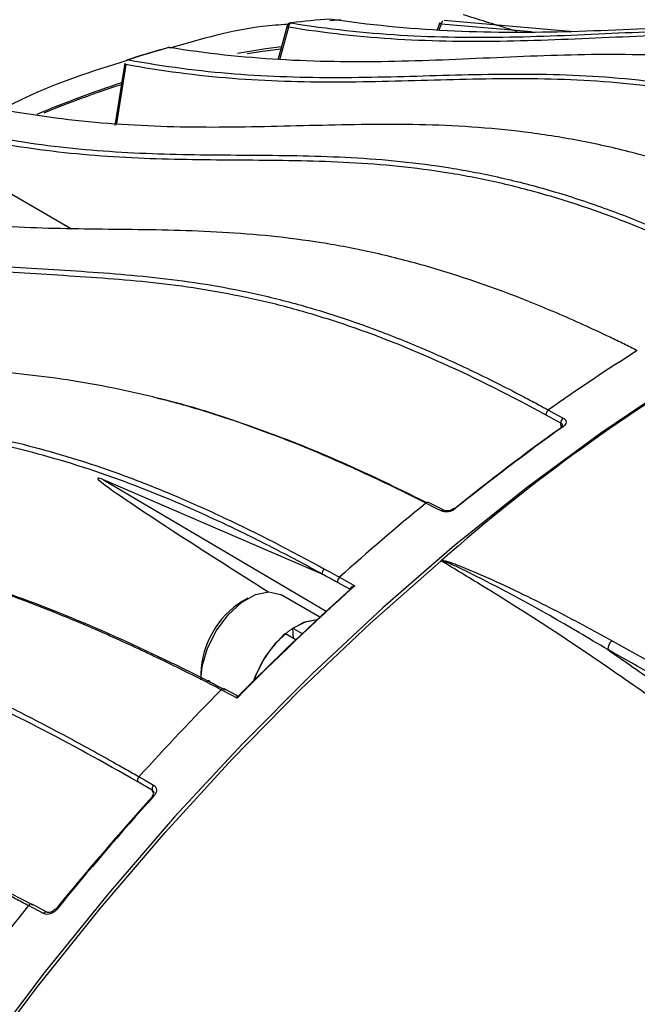
# Model space of a CAD drawing. Extents: x 0.5 to 48, y 0.8 to 34.9.
# Drawn here: x 14.6 to 15.8, y 26.1 to 28 of the extents above; entities that cross this region are included whole.
import ezdxf

# ---------------------------------------------------------------- set-up
doc = ezdxf.new("R2010")
doc.units = 0
doc.header["$MEASUREMENT"] = 0
doc.layers.get('0').update_dxf_attribs({"linetype": 'CONTINUOUS'})

msp = doc.modelspace()

# ---------------------------------------------------------------- linework, layer by layer
for p, q in [((15.1475, 28.004), (15.1301, 27.9404)), ((15.1497, 28.0013), (15.133, 27.9403)), ((15.2506, 28.0151), (15.2296, 28.0133)), ((15.4416, 28.0096), (15.4363, 27.9959)), ((15.4439, 28.0073), (15.4394, 27.9956)), ((15.442, 28.0106), (15.4416, 28.0096)), ((15.618, 27.9924), (15.4439, 28.0073)), ((15.4497, 28.0145), (15.6993, 27.9931)), ((14.8347, 27.9323), (14.8155, 27.812)), ((14.8369, 27.9294), (14.8187, 27.8157)), ((14.5113, 27.7409), (14.7324, 27.6135)), ((15.6743, 27.2395), (15.6458, 27.255)), ((15.6747, 27.2322), (15.6743, 27.2395)), ((15.2147, 26.9491), (14.7939, 27.1305)), ((14.7939, 27.1305), (15.2224, 26.8776)), ((15.269, 26.9193), (15.2444, 26.9329)), ((15.0719, 26.9028), (15.0616, 26.8969)), ((15.1344, 26.91), (15.1359, 26.9091)), ((15.2101, 26.8663), (15.1359, 26.9091)), ((15.158, 26.8452), (15.1763, 26.8347)), ((15.1593, 26.8259), (15.158, 26.8452)), ((15.144, 26.8347), (15.1641, 26.8231)), ((14.9813, 26.7578), (14.9813, 26.7459)), ((15.0518, 26.7149), (15.0262, 26.7284)), ((14.8877, 26.5332), (14.8596, 26.5493)), ((14.8903, 26.5275), (14.8877, 26.5332)), ((14.6783, 26.2961), (14.6494, 26.3113))]:
    msp.add_line(p, q)
at = {"flags": 128}
for points in [[(15.1475, 28.004), (15.1474, 28.0037), (15.1476, 28.0031), (15.1481, 28.0025), (15.1488, 28.0019), (15.1497, 28.0013)], [(15.1539, 28.0096), (15.1542, 28.0096), (15.1551, 28.0095)], [(14.9204, 27.9621), (14.9214, 27.9623), (14.9219, 27.9622)], [(15.0518, 27.9511), (15.1063, 27.9602), (15.1366, 27.9643)], [(15.1352, 27.9589), (15.1005, 27.9543), (15.0704, 27.9497)], [(17.6274, 27.6982), (17.5119, 27.728), (17.392, 27.7479), (17.2681, 27.7578), (17.1405, 27.7577), (17.0097, 27.7475), (16.8759, 27.7274), (16.7397, 27.6973), (16.6014, 27.6574), (16.4614, 27.6078), (16.3202, 27.5486), (16.1781, 27.48), (16.0356, 27.4022), (15.8931, 27.3155), (15.751, 27.22), (15.6098, 27.1162), (15.4698, 27.0042), (15.3315, 26.8844), (15.1953, 26.7572), (15.0615, 26.6229), (14.9307, 26.482), (14.8031, 26.3348), (14.6792, 26.1819), (14.5593, 26.0236)], [(15.6504, 27.2648), (15.661, 27.259), (15.6789, 27.2492)], [(15.444, 27.0707), (15.4331, 27.0762), (15.4146, 27.0856)], [(15.4488, 27.0718), (15.4283, 27.0823), (15.4195, 27.0867)], [(15.4705, 27.0744), (15.4696, 27.0749), (15.4687, 27.0751), (15.4679, 27.0751), (15.4673, 27.0749), (15.467, 27.0747)], [(13.5134, 23.7053), (13.5539, 23.8845), (13.6015, 24.0651), (13.6561, 24.2467), (13.7177, 24.4286), (13.7861, 24.6103), (13.8609, 24.7914), (13.9421, 24.9713), (14.0293, 25.1494), (14.1224, 25.3254), (14.221, 25.4985), (14.3249, 25.6684), (14.4338, 25.8346), (14.5473, 25.9965), (14.6651, 26.1537), (14.787, 26.3058), (14.9124, 26.4523), (15.0412, 26.5928), (15.1728, 26.7269), (15.307, 26.8541), (15.4432, 26.9742)], [(15.2479, 26.9431), (15.2584, 26.9373), (15.2777, 26.9267)], [(14.9813, 26.7459), (14.9839, 26.7721), (14.9941, 26.8069), (15.0112, 26.8408), (15.0337, 26.871), (15.0596, 26.8948), (15.0866, 26.9099), (15.1123, 26.9151), (15.1344, 26.91)], [(15.0834, 26.7447), (15.0866, 26.7534), (15.1038, 26.7874), (15.1263, 26.8176), (15.1522, 26.8413), (15.1792, 26.8565), (15.2049, 26.8617), (15.2052, 26.8617)], [(15.158, 26.8452), (15.1842, 26.8581), (15.205, 26.8615)], [(15.7728, 26.821), (15.7951, 26.8087), (15.8839, 26.7592), (16.1366, 26.6187)], [(15.0508, 26.7106), (15.0401, 26.7162), (15.0205, 26.7265)], [(14.8621, 26.5593), (14.8725, 26.5533), (14.8902, 26.5431)], [(14.8878, 26.523), (14.888, 26.5231), (14.8885, 26.5232), (14.8892, 26.5231), (14.89, 26.5228), (14.8909, 26.5224)], [(14.656, 26.314), (14.6559, 26.3141), (14.6555, 26.3142), (14.6545, 26.3144), (14.6535, 26.3143), (14.6524, 26.3139), (14.6514, 26.3133), (14.6503, 26.3124), (14.6494, 26.3113)], [(14.6848, 26.2989), (14.6646, 26.3095), (14.6559, 26.3141)], [(14.7001, 26.3042), (14.7003, 26.3043), (14.7008, 26.3044), (14.7014, 26.3042), (14.7022, 26.3039), (14.7031, 26.3034)]]:
    msp.add_lwpolyline(points, dxfattribs=at)
for centre, radius, start, end in [((15.3348, 26.5749), 1.4459, 94.1649, 97.1393), ((15.1548, 28.002), 0.00765, 97.1233, 164.7416), ((15.1577, 28.0019), 0.00806, 108.7767, 184.4879), ((15.445, 28.0108), 0.00367, 198.6104, 252.0739), ((15.4533, 28.0066), 0.0094, 132.6065, 175.565), ((15.4243, 26.14), 1.8905, 105.4583, 107.9458), ((14.9207, 27.9547), 0.00765, 80.8237, 105.4445), ((14.9197, 27.9583), 0.0039, 79.7468, 105.469), ((14.8423, 27.9311), 0.00765, 107.9318, 132.1631), ((14.8436, 27.9333), 0.00556, 108.5263, 133.3838), ((14.8411, 27.9348), 0.0038, 79.4008, 107.7022), ((15.463, 25.9444), 2.0505, 108.0219, 112.8875), ((15.4512, 25.9488), 2.0393, 107.7912, 112.2573), ((17.7402, 24.3762), 3.4678, 108.5396, 131.455), ((17.9019, 24.0803), 3.9001, 122.2376, 125.2617), ((15.6568, 27.2558), 0.011, 125.4296, 184.298), ((15.6853, 27.2403), 0.011, 125.4366, 184.2967), ((18.181, 23.7168), 4.316, 125.5087, 128.9744), ((18.1903, 23.7127), 4.3242, 125.5086, 128.9745), ((15.6772, 27.2307), 0.00305, 132.8668, 189.3241), ((15.6768, 27.2301), 0.00323, 53.1975, 120.8088), ((18.4059, 23.416), 4.7343, 129.1859, 131.8405), ((15.4179, 27.0825), 0.00448, 70.0444, 137.3999), ((15.4473, 27.0677), 0.00446, 68.9895, 137.5026), ((15.2544, 26.9351), 0.0103, 129.5916, 192.8546), ((18.7, 23.1066), 5.1289, 131.8559, 135.3565), ((18.6895, 23.112), 5.1186, 131.9345, 135.2778), ((15.1512, 26.7524), 0.17, 121.8306, 178.1748), ((15.2831, 26.6759), 0.2111, 131.2258, 160.9243), ((15.7893, 26.8025), 0.0248, 131.4902, 176.7696), ((15.0246, 26.7235), 0.00509, 71.5819, 144.4389), ((18.9225, 22.8715), 5.4852, 135.3476, 137.7541), ((14.8685, 26.5523), 0.00946, 133.0491, 198.669), ((14.8966, 26.5362), 0.00946, 133.0579, 198.6687), ((19.1881, 22.6425), 5.791, 137.9501, 140.79888), ((19.1995, 22.6361), 5.8023, 137.95009, 140.79891), ((14.8892, 26.5222), 0.00159, 151.7876, 218.6322), ((19.3528, 22.4998), 6.0539, 140.98019, 143.23583), ((14.6833, 26.2932), 0.00579, 74.3902, 150.0788)]:
    msp.add_arc(centre, radius, start, end)
for centre, major_axis, ratio, start_param, end_param in [((19.2215, 24.4587), (4.4389, -2.675), 0.008995, 3.075575, 3.534001), ((-22.6641, 44.9215), (121.2304, -66.4464), 0.019627, 1.255855, 1.25902)]:
    msp.add_ellipse(centre, major_axis=major_axis, ratio=ratio, start_param=start_param, end_param=end_param)
for points, knots in [([(17.0197, 27.8048), (17.0153, 27.807), (17.0108, 27.8092), (17.0019, 27.8135), (16.9885, 27.8199), (16.9571, 27.8346), (16.9302, 27.8466), (16.8762, 27.8697), (16.84, 27.8841), (16.7309, 27.9239), (16.6574, 27.9459), (16.5459, 27.9713), (16.5085, 27.9786), (16.4333, 27.9906), (16.3955, 27.9954), (16.2825, 28.0063), (16.2073, 28.0088), (16.0569, 28.0082), (15.9817, 28.005), (15.8314, 27.9979), (15.7562, 27.9941), (15.6058, 27.9904), (15.5305, 27.9906), (15.3801, 27.9982), (15.3049, 28.0055), (15.2298, 28.0169)], [0, 0, 0, 0, 0.007812, 0.007812, 0.015625, 0.03125, 0.0625, 0.0625, 0.125, 0.125, 0.25, 0.25, 0.3125, 0.3125, 0.375, 0.375, 0.5, 0.5, 0.625, 0.625, 0.75, 0.75, 0.875, 0.875, 1, 1, 1, 1]), ([(15.5903, 27.9928), (15.5849, 27.9945), (15.5501, 28.0053), (15.5154, 28.0161), (15.4861, 28.0253)], [0, 0, 0, 0, 0.153732, 1, 1, 1, 1]), ([(15.1489, 28.0066), (15.1326, 28.0055), (15.0595, 28.0006), (14.9817, 27.9784), (14.9212, 27.9611)], [0, 0, 0, 0, 0.221796, 1, 1, 1, 1]), ([(16.8246, 27.7963), (16.7907, 27.813), (16.7566, 27.8289), (16.6882, 27.8584), (16.6539, 27.8721), (16.5507, 27.9098), (16.4813, 27.9304), (16.3766, 27.9542), (16.3416, 27.9609), (16.2712, 27.9721), (16.2359, 27.9765), (16.1303, 27.9864), (16.0601, 27.9886), (15.9201, 27.9879), (15.8502, 27.9849), (15.7105, 27.9787), (15.6406, 27.9754), (15.5007, 27.9729), (15.4307, 27.9737), (15.2904, 27.9821), (15.2201, 27.9897), (15.1497, 28.0013)], [0, 0, 0, 0, 0.0625, 0.0625, 0.125, 0.125, 0.25, 0.25, 0.3125, 0.3125, 0.375, 0.375, 0.5, 0.5, 0.625, 0.625, 0.75, 0.75, 0.875, 0.875, 1, 1, 1, 1]), ([(15.1551, 28.0095), (15.2255, 27.998), (15.2957, 27.9904), (15.4359, 27.982), (15.5059, 27.9812), (15.6457, 27.9837), (15.7155, 27.987), (15.8551, 27.9933), (15.925, 27.9962), (16.0649, 27.9969), (16.135, 27.9947), (16.2406, 27.9848), (16.2759, 27.9804), (16.3463, 27.9693), (16.3815, 27.9626), (16.4516, 27.9467), (16.4866, 27.9375), (16.5563, 27.9169), (16.5911, 27.9053), (16.695, 27.8674), (16.7635, 27.8376), (16.8313, 27.8041)], [0, 0, 0, 0, 0.125, 0.125, 0.25, 0.25, 0.375, 0.375, 0.5, 0.5, 0.625, 0.625, 0.6875, 0.6875, 0.75, 0.75, 0.8125, 0.8125, 0.875, 0.875, 1, 1, 1, 1]), ([(14.9187, 27.962), (14.8985, 27.9563), (14.8723, 27.9488), (14.8459, 27.9403), (14.8399, 27.9384)], [0, 0, 0, 0, 0.7721689, 1, 1, 1, 1]), ([(16.6034, 27.7581), (16.5685, 27.7746), (16.5335, 27.7903), (16.4635, 27.8195), (16.4284, 27.8331), (16.3231, 27.8705), (16.2527, 27.8909), (16.1467, 27.9145), (16.1114, 27.9212), (16.0405, 27.9323), (16.005, 27.9367), (15.8991, 27.9466), (15.829, 27.949), (15.6894, 27.9484), (15.6199, 27.9456), (15.481, 27.9395), (15.4115, 27.9363), (15.2722, 27.9339), (15.2024, 27.9347), (15.0619, 27.9431), (14.9914, 27.9506), (14.9204, 27.9621)], [0, 0, 0, 0, 0.0625, 0.0625, 0.125, 0.125, 0.25, 0.25, 0.3125, 0.3125, 0.375, 0.375, 0.5, 0.5, 0.625, 0.625, 0.75, 0.75, 0.875, 0.875, 1, 1, 1, 1]), ([(14.8372, 27.9367), (14.772, 27.9163), (14.693, 27.8915), (14.6123, 27.85), (14.5982, 27.8427)], [0, 0, 0, 0, 0.825704, 1, 1, 1, 1]), ([(16.4609, 27.6845), (16.3927, 27.7201), (16.3245, 27.7518), (16.1878, 27.8065), (16.1194, 27.8294), (16.0167, 27.8565), (15.9825, 27.8644), (15.914, 27.8777), (15.8797, 27.8831), (15.7774, 27.8961), (15.7099, 27.9002), (15.5758, 27.9028), (15.5091, 27.9013), (15.376, 27.8977), (15.3095, 27.8956), (15.1758, 27.8953), (15.1087, 27.8972), (14.9736, 27.9079), (14.9055, 27.9166), (14.8369, 27.9294)], [0, 0, 0, 0, 0.125, 0.125, 0.25, 0.25, 0.3125, 0.3125, 0.375, 0.375, 0.5, 0.5, 0.625, 0.625, 0.75, 0.75, 0.875, 0.875, 1, 1, 1, 1]), ([(14.8418, 27.9385), (14.9103, 27.9258), (14.9783, 27.917), (15.1133, 27.9064), (15.1803, 27.9045), (15.3138, 27.9048), (15.3803, 27.9069), (15.5133, 27.9105), (15.5798, 27.912), (15.7138, 27.9094), (15.7812, 27.9053), (15.8834, 27.8924), (15.9176, 27.887), (15.9863, 27.8737), (16.0207, 27.8659), (16.0895, 27.8478), (16.1239, 27.8375), (16.1928, 27.8146), (16.2273, 27.8019), (16.2961, 27.7744), (16.3304, 27.7595), (16.3818, 27.7357), (16.4074, 27.7235), (16.433, 27.7107), (16.4501, 27.702), (16.4587, 27.6976), (16.4672, 27.6932)], [0, 0, 0, 0, 0.125, 0.125, 0.25, 0.25, 0.375, 0.375, 0.5, 0.5, 0.625, 0.625, 0.6875, 0.6875, 0.75, 0.75, 0.8125, 0.8125, 0.875, 0.875, 0.9375, 0.9375, 0.96875, 0.984375, 0.984375, 1, 1, 1, 1]), ([(16.2314, 27.6002), (16.227, 27.6023), (16.2226, 27.6045), (16.2138, 27.6088), (16.2006, 27.6152), (16.1699, 27.6298), (16.1436, 27.6418), (16.0909, 27.665), (16.0559, 27.6795), (15.951, 27.7197), (15.8813, 27.7422), (15.7771, 27.7689), (15.7425, 27.7766), (15.6732, 27.7897), (15.6387, 27.7951), (15.5361, 27.808), (15.4687, 27.8122), (15.3351, 27.815), (15.2689, 27.8138), (15.1367, 27.8105), (15.0706, 27.8086), (14.9375, 27.8086), (14.8706, 27.8106), (14.7354, 27.8212), (14.6671, 27.8298), (14.598, 27.8424)], [0, 0, 0, 0, 0.007813, 0.007813, 0.015625, 0.03125, 0.0625, 0.0625, 0.125, 0.125, 0.25, 0.25, 0.3125, 0.3125, 0.375, 0.375, 0.5, 0.5, 0.625, 0.625, 0.75, 0.75, 0.875, 0.875, 1, 1, 1, 1]), ([(16.0548, 27.5076), (15.9871, 27.5436), (15.9199, 27.5761), (15.7863, 27.6325), (15.72, 27.6565), (15.6212, 27.6856), (15.5884, 27.6942), (15.523, 27.7091), (15.4904, 27.7154), (15.3936, 27.7311), (15.3302, 27.7372), (15.2049, 27.744), (15.143, 27.7448), (15.0193, 27.7456), (14.9575, 27.7458), (14.833, 27.7499), (14.7703, 27.7539), (14.6431, 27.7684), (14.5787, 27.779), (14.5132, 27.7933)], [0, 0, 0, 0, 0.125, 0.125, 0.25, 0.25, 0.3125, 0.3125, 0.375, 0.375, 0.5, 0.5, 0.625, 0.625, 0.75, 0.75, 0.875, 0.875, 1, 1, 1, 1]), ([(14.5174, 27.8032), (14.5828, 27.7888), (14.6471, 27.7783), (14.7742, 27.7638), (14.8368, 27.7598), (14.9612, 27.7557), (15.0229, 27.7556), (15.1464, 27.7547), (15.2083, 27.7539), (15.3334, 27.7471), (15.3967, 27.741), (15.4934, 27.7254), (15.526, 27.7191), (15.5915, 27.7043), (15.6244, 27.6957), (15.6906, 27.6763), (15.7239, 27.6654), (15.7907, 27.6413), (15.8243, 27.6281), (15.8916, 27.5997), (15.9252, 27.5845), (15.9758, 27.5602), (16.0011, 27.5477), (16.0264, 27.5347), (16.0433, 27.5259), (16.0518, 27.5214), (16.0602, 27.5169)], [0, 0, 0, 0, 0.125, 0.125, 0.25, 0.25, 0.375, 0.375, 0.5, 0.5, 0.625, 0.625, 0.6875, 0.6875, 0.75, 0.75, 0.8125, 0.8125, 0.875, 0.875, 0.9375, 0.9375, 0.96875, 0.984375, 0.984375, 1, 1, 1, 1]), ([(15.8215, 27.3791), (15.8172, 27.3813), (15.8128, 27.3835), (15.8041, 27.3878), (15.791, 27.3942), (15.7606, 27.4089), (15.7346, 27.421), (15.6828, 27.4444), (15.6484, 27.4591), (15.5458, 27.5002), (15.4781, 27.5236), (15.3778, 27.552), (15.3445, 27.5604), (15.2784, 27.5751), (15.2456, 27.5813), (15.1485, 27.5968), (15.0852, 27.603), (14.9604, 27.6102), (14.8989, 27.6112), (14.7762, 27.6127), (14.7149, 27.6131), (14.591, 27.6177), (14.5284, 27.6218), (14.4012, 27.6363), (14.3365, 27.6467), (14.2706, 27.6607)], [0, 0, 0, 0, 0.007812, 0.007812, 0.015625, 0.03125, 0.0625, 0.0625, 0.125, 0.125, 0.25, 0.25, 0.3125, 0.3125, 0.375, 0.375, 0.5, 0.5, 0.625, 0.625, 0.75, 0.75, 0.875, 0.875, 1, 1, 1, 1]), ([(14.1901, 27.6069), (14.2522, 27.5903), (14.3129, 27.5774), (14.432, 27.5575), (14.4903, 27.5507), (14.6055, 27.5405), (14.6625, 27.5372), (14.7765, 27.5301), (14.8337, 27.5262), (14.95, 27.5136), (15.0092, 27.5048), (15.1004, 27.4855), (15.1313, 27.478), (15.1936, 27.461), (15.2251, 27.4515), (15.2887, 27.4302), (15.3208, 27.4185), (15.3856, 27.3929), (15.4183, 27.3791), (15.484, 27.3495), (15.5171, 27.3338), (15.5669, 27.3089), (15.5918, 27.2961), (15.6169, 27.2828), (15.6336, 27.2739), (15.6421, 27.2693), (15.6504, 27.2648)], [0, 0, 0, 0, 0.125, 0.125, 0.25, 0.25, 0.375, 0.375, 0.5, 0.5, 0.625, 0.625, 0.6875, 0.6875, 0.75, 0.75, 0.8125, 0.8125, 0.875, 0.875, 0.9375, 0.9375, 0.96875, 0.984375, 0.984375, 1, 1, 1, 1]), ([(15.6458, 27.255), (15.5787, 27.2916), (15.5125, 27.3249), (15.3819, 27.3836), (15.3176, 27.4091), (15.2227, 27.4409), (15.1913, 27.4505), (15.1291, 27.4675), (15.0982, 27.4749), (15.0068, 27.4943), (14.9476, 27.5032), (14.8311, 27.5158), (14.7739, 27.5197), (14.6597, 27.5268), (14.6027, 27.5301), (14.4873, 27.5403), (14.4289, 27.5471), (14.3097, 27.567), (14.2489, 27.58), (14.1867, 27.5965)], [0, 0, 0, 0, 0.125, 0.125, 0.25, 0.25, 0.3125, 0.3125, 0.375, 0.375, 0.5, 0.5, 0.625, 0.625, 0.75, 0.75, 0.875, 0.875, 1, 1, 1, 1]), ([(15.4146, 27.0856), (15.4103, 27.0877), (15.406, 27.0899), (15.3973, 27.0943), (15.3844, 27.1007), (15.3543, 27.1155), (15.3287, 27.1278), (15.2776, 27.1516), (15.2439, 27.1667), (15.1435, 27.2091), (15.0779, 27.2338), (14.9815, 27.2647), (14.9496, 27.274), (14.8867, 27.2907), (14.8556, 27.298), (14.7639, 27.3172), (14.7048, 27.3261), (14.5888, 27.3393), (14.532, 27.3435), (14.4188, 27.3514), (14.3622, 27.355), (14.2475, 27.3657), (14.1892, 27.3728), (14.07, 27.3926), (14.0089, 27.4054), (13.9463, 27.4216)], [0, 0, 0, 0, 0.007813, 0.007813, 0.015625, 0.03125, 0.0625, 0.0625, 0.125, 0.125, 0.25, 0.25, 0.3125, 0.3125, 0.375, 0.375, 0.5, 0.5, 0.625, 0.625, 0.75, 0.75, 0.875, 0.875, 1, 1, 1, 1]), ([(13.8677, 27.3544), (13.9256, 27.3355), (13.9818, 27.3197), (14.0912, 27.2935), (14.1444, 27.2831), (14.2489, 27.2655), (14.3003, 27.2583), (14.4032, 27.2437), (14.4548, 27.2363), (14.5602, 27.2173), (14.6141, 27.2057), (14.6979, 27.1832), (14.7264, 27.1748), (14.7842, 27.1563), (14.8135, 27.1461), (14.8731, 27.1238), (14.9033, 27.1117), (14.9646, 27.0858), (14.9956, 27.0718), (15.0898, 27.0275), (15.1539, 26.9946), (15.219, 26.9589)], [0, 0, 0, 0, 0.125, 0.125, 0.25, 0.25, 0.375, 0.375, 0.5, 0.5, 0.625, 0.625, 0.6875, 0.6875, 0.75, 0.75, 0.8125, 0.8125, 0.875, 0.875, 1, 1, 1, 1]), ([(15.2154, 26.9488), (15.1829, 26.9667), (15.1506, 26.9839), (15.0867, 27.0166), (15.0551, 27.0321), (14.9615, 27.0762), (14.9006, 27.1021), (14.8116, 27.1354), (14.7824, 27.1456), (14.7246, 27.1641), (14.6961, 27.1725), (14.6122, 27.195), (14.5583, 27.2066), (14.4528, 27.2256), (14.4013, 27.2331), (14.2983, 27.2477), (14.2469, 27.2549), (14.1422, 27.2725), (14.089, 27.2829), (13.9795, 27.3091), (13.9233, 27.3249), (13.8653, 27.3438)], [0, 0, 0, 0, 0.0625, 0.0625, 0.125, 0.125, 0.25, 0.25, 0.3125, 0.3125, 0.375, 0.375, 0.5, 0.5, 0.625, 0.625, 0.75, 0.75, 0.875, 0.875, 1, 1, 1, 1]), ([(14.8969, 27.2878), (14.8991, 27.2873), (14.9408, 27.2785), (15.0262, 27.2519), (15.1537, 27.2068), (15.284, 27.1517), (15.3728, 27.108), (15.4164, 27.0866)], [0, 0, 0, 0, 0.0137357, 0.2603968, 0.5070587, 0.7579924, 1, 1, 1, 1]), ([(15.6774, 27.2354), (15.6774, 27.2355), (15.6776, 27.2365), (15.6767, 27.238), (15.6751, 27.239), (15.6743, 27.2395)], [0, 0, 0, 0, 0.097505, 0.548279, 1, 1, 1, 1]), ([(15.6789, 27.2492), (15.6806, 27.2483), (15.682, 27.2471), (15.6838, 27.2445), (15.6843, 27.243), (15.6843, 27.2384), (15.6822, 27.2352), (15.6787, 27.2327)], [0, 0, 0, 0, 0.25, 0.25, 0.5, 0.5, 1, 1, 1, 1]), ([(15.6775, 27.2353), (15.6775, 27.2354), (15.6775, 27.2355), (15.6769, 27.2342), (15.6756, 27.2333), (15.6751, 27.233)], [0, 0, 0, 0, 0.372952, 0.768736, 1, 1, 1, 1]), ([(14.9911, 26.7418), (14.9576, 26.7588), (14.9244, 26.7752), (14.8588, 26.8064), (14.8265, 26.8212), (14.7307, 26.8634), (14.6687, 26.8883), (14.5785, 26.9206), (14.549, 26.9305), (14.4907, 26.9487), (14.462, 26.957), (14.3778, 26.9794), (14.3239, 26.9911), (14.2189, 27.0107), (14.1677, 27.0186), (14.0656, 27.0341), (14.0146, 27.0418), (13.9106, 27.06), (13.8575, 27.0706), (13.748, 27.0968), (13.6915, 27.1124), (13.633, 27.1308)], [0, 0, 0, 0, 0.0625, 0.0625, 0.125, 0.125, 0.25, 0.25, 0.3125, 0.3125, 0.375, 0.375, 0.5, 0.5, 0.625, 0.625, 0.75, 0.75, 0.875, 0.875, 1, 1, 1, 1]), ([(13.6414, 27.1306), (13.6999, 27.1121), (13.7564, 27.0965), (13.8659, 27.0703), (13.919, 27.0597), (14.0229, 27.0415), (14.0739, 27.0338), (14.176, 27.0183), (14.2271, 27.0104), (14.3321, 26.9908), (14.3859, 26.9791), (14.4701, 26.9568), (14.4988, 26.9485), (14.557, 26.9304), (14.5865, 26.9205), (14.6766, 26.8882), (14.7385, 26.8634), (14.8659, 26.8072), (14.9314, 26.776), (14.9983, 26.742)], [0, 0, 0, 0, 0.125, 0.125, 0.25, 0.25, 0.375, 0.375, 0.5, 0.5, 0.625, 0.625, 0.6875, 0.6875, 0.75, 0.75, 0.875, 0.875, 1, 1, 1, 1]), ([(15.4705, 27.0744), (15.4688, 27.073), (15.4667, 27.0718), (15.4622, 27.07), (15.4598, 27.0693), (15.4525, 27.0682), (15.4476, 27.0689), (15.444, 27.0707)], [0, 0, 0, 0, 0.25, 0.25, 0.5, 0.5, 1, 1, 1, 1]), ([(15.4669, 27.0747), (15.4667, 27.0745), (15.4658, 27.0737), (15.463, 27.0722), (15.4589, 27.0709), (15.4547, 27.0705), (15.451, 27.0709), (15.4496, 27.0716), (15.4489, 27.0719)], [0, 0, 0, 0, 0.0578546, 0.2443164, 0.4396036, 0.6395545, 0.8373245, 1, 1, 1, 1]), ([(13.5583, 27.052), (13.6143, 27.0296), (13.6682, 27.01), (13.7721, 26.9757), (13.8221, 26.961), (13.92, 26.9345), (13.9679, 26.9226), (14.0639, 26.8985), (14.1121, 26.8862), (14.2116, 26.8576), (14.2629, 26.8414), (14.3438, 26.8121), (14.3714, 26.8015), (14.4278, 26.7787), (14.4565, 26.7665), (14.5152, 26.7404), (14.5451, 26.7265), (14.606, 26.697), (14.6371, 26.6815), (14.6999, 26.6489), (14.7318, 26.6319), (14.7802, 26.6054), (14.8046, 26.5919), (14.8291, 26.578), (14.8456, 26.5687), (14.8539, 26.564), (14.8621, 26.5593)], [0, 0, 0, 0, 0.125, 0.125, 0.25, 0.25, 0.375, 0.375, 0.5, 0.5, 0.625, 0.625, 0.6875, 0.6875, 0.75, 0.75, 0.8125, 0.8125, 0.875, 0.875, 0.9375, 0.9375, 0.96875, 0.984375, 0.984375, 1, 1, 1, 1]), ([(14.8596, 26.5493), (14.7935, 26.5872), (14.7291, 26.6226), (14.6041, 26.6873), (14.5436, 26.7166), (14.456, 26.7556), (14.4273, 26.7678), (14.371, 26.7906), (14.3434, 26.8012), (14.2624, 26.8306), (14.211, 26.8469), (14.1114, 26.8754), (14.0631, 26.8878), (13.967, 26.9119), (13.9191, 26.9238), (13.8211, 26.9504), (13.771, 26.9651), (13.667, 26.9994), (13.6131, 27.019), (13.5569, 27.0414)], [0, 0, 0, 0, 0.125, 0.125, 0.25, 0.25, 0.3125, 0.3125, 0.375, 0.375, 0.5, 0.5, 0.625, 0.625, 0.75, 0.75, 0.875, 0.875, 1, 1, 1, 1]), ([(15.4432, 26.9742), (15.4433, 26.9742), (15.4437, 26.9746), (15.4441, 26.9749), (15.4444, 26.9752)], [0, 0, 0, 0, 0.1863752, 1, 1, 1, 1]), ([(15.444, 26.9746), (15.444, 26.9746), (15.4438, 26.9745), (15.4435, 26.9744), (15.4434, 26.9743), (15.4432, 26.9742)], [0, 0, 0, 0, 0.181583, 0.480684, 1, 1, 1, 1]), ([(15.7645, 26.8038), (15.746, 26.8149), (15.6532, 26.8701), (15.5539, 26.9254), (15.4671, 26.9664), (15.4581, 26.9703), (15.4534, 26.9722), (15.4503, 26.9734), (15.4482, 26.9741), (15.4466, 26.9745), (15.4455, 26.9747), (15.4447, 26.9748), (15.4444, 26.9747), (15.4442, 26.9747), (15.4441, 26.9746), (15.444, 26.9746)], [0, 0, 0, 0, 0.1789895, 0.8963915, 0.9435469, 0.9637052, 0.9761952, 0.9844053, 0.9898943, 0.9935875, 0.9972291, 0.9984708, 0.9991074, 0.9995592, 1, 1, 1, 1]), ([(16.1355, 26.4843), (16.088, 26.5252), (15.9931, 26.6072), (15.8741, 26.6932), (15.7178, 26.8031), (15.5833, 26.8905), (15.4703, 26.9587), (15.444, 26.9746)], [0, 0, 0, 0, 0.210934, 0.422164, 0.515149, 0.887277, 1, 1, 1, 1]), ([(15.4444, 26.9752), (15.4445, 26.9752), (15.4447, 26.9753), (15.4455, 26.9754), (15.4468, 26.9754), (15.4487, 26.9751), (15.451, 26.9747), (15.4544, 26.9738), (15.4595, 26.9723), (15.469, 26.969), (15.5182, 26.9496), (15.6028, 26.9108), (15.6982, 26.8617), (15.7542, 26.8312), (15.7728, 26.821)], [0, 0, 0, 0, 0.00015, 0.001703, 0.00579, 0.009717, 0.015419, 0.023823, 0.036488, 0.056803, 0.104102, 0.462413, 0.820975, 1, 1, 1, 1]), ([(15.2154, 26.9488), (15.215, 26.9503), (15.2151, 26.9522), (15.2164, 26.9559), (15.2176, 26.9576), (15.219, 26.9589)], [0, 0, 0, 0, 0.5, 0.5, 1, 1, 1, 1]), ([(15.219, 26.9589), (15.2224, 26.957), (15.226, 26.9551), (15.2295, 26.9532), (15.2356, 26.9498), (15.2417, 26.9465), (15.2479, 26.9431), (15.2479, 26.9431), (15.2479, 26.9431), (15.2479, 26.9431)], [0, 0, 0, 0, 0.000508001, 0.000508001, 0.000508001, 0.001396771, 0.001396771, 0.001396771, 0.001396831, 0.001396831, 0.001396831, 0.001396831]), ([(15.2147, 26.9491), (15.2147, 26.949), (15.2148, 26.949), (15.2149, 26.949), (15.215, 26.9489), (15.2151, 26.9489), (15.2151, 26.9489), (15.2152, 26.9489), (15.2152, 26.9489), (15.2152, 26.9488), (15.2153, 26.9488), (15.2153, 26.9488), (15.2153, 26.9488), (15.2153, 26.9488), (15.2153, 26.9488), (15.2154, 26.9488), (15.2154, 26.9488), (15.2154, 26.9488), (15.2154, 26.9488), (15.2154, 26.9488), (15.2154, 26.9488), (15.2154, 26.9488), (15.2154, 26.9488), (15.2154, 26.9488), (15.2154, 26.9488), (15.2154, 26.9488), (15.2154, 26.9488), (15.2154, 26.9488), (15.2154, 26.9488), (15.2154, 26.9488), (15.2154, 26.9488)], [0, 0, 0, 0, 0.00001439032, 0.00001439032, 0.00001439032, 0.00002406808, 0.00002406808, 0.00002406808, 0.00003059397, 0.00003059397, 0.00003059397, 0.00003501232, 0.00003501232, 0.00003501232, 0.0000380223, 0.0000380223, 0.0000380223, 0.00004009248, 0.00004009248, 0.00004009248, 0.00004216189, 0.00004216189, 0.00004216189, 0.00004302914, 0.00004302914, 0.00004302914, 0.00004391417, 0.00004391417, 0.00004391417, 0.00004436922, 0.00004436922, 0.00004436922, 0.00004436922]), ([(15.2688, 26.9198), (15.2687, 26.9207), (15.2689, 26.9215), (15.2699, 26.9231), (15.2706, 26.9238), (15.2732, 26.9255), (15.2754, 26.9263), (15.2777, 26.9267)], [0, 0, 0, 0, 0.25, 0.25, 0.5, 0.5, 1, 1, 1, 1]), ([(15.7645, 26.8038), (15.7968, 26.7816), (15.8748, 26.7277), (15.9982, 26.6374), (16.0876, 26.5622), (16.1324, 26.5246)], [0, 0, 0, 0, 0.260572, 0.629534, 1, 1, 1, 1]), ([(14.6494, 26.3113), (14.6452, 26.3136), (14.6409, 26.3158), (14.6324, 26.3202), (14.6197, 26.3269), (14.5903, 26.3421), (14.5653, 26.3549), (14.5158, 26.38), (14.4833, 26.396), (14.3874, 26.4423), (14.3257, 26.4704), (14.2367, 26.5082), (14.2077, 26.5201), (14.1507, 26.5424), (14.1229, 26.5528), (14.0416, 26.5818), (13.9903, 26.5982), (13.8911, 26.6274), (13.8432, 26.6402), (13.748, 26.6654), (13.7005, 26.6778), (13.603, 26.7052), (13.5531, 26.7201), (13.449, 26.7544), (13.3949, 26.7738), (13.3384, 26.7957)], [0, 0, 0, 0, 0.007812, 0.007812, 0.015625, 0.03125, 0.0625, 0.0625, 0.125, 0.125, 0.25, 0.25, 0.3125, 0.3125, 0.375, 0.375, 0.5, 0.5, 0.625, 0.625, 0.75, 0.75, 0.875, 0.875, 1, 1, 1, 1]), ([(13.3472, 26.7969), (13.4038, 26.775), (13.4579, 26.7557), (13.5619, 26.7214), (13.6118, 26.7064), (13.7091, 26.6791), (13.7565, 26.6667), (13.8517, 26.6415), (13.8995, 26.6287), (13.9986, 26.5996), (14.0499, 26.5832), (14.131, 26.5543), (14.1588, 26.5439), (14.2157, 26.5216), (14.2447, 26.5098), (14.3335, 26.472), (14.3952, 26.4439), (14.5229, 26.3824), (14.589, 26.3489), (14.6569, 26.3131)], [0, 0, 0, 0, 0.125, 0.125, 0.25, 0.25, 0.375, 0.375, 0.5, 0.5, 0.625, 0.625, 0.6875, 0.6875, 0.75, 0.75, 0.875, 0.875, 1, 1, 1, 1]), ([(14.9983, 26.742), (14.9977, 26.7433), (14.9966, 26.7441), (14.9939, 26.744), (14.9924, 26.7432), (14.9911, 26.7418)], [0, 0, 0, 0, 0.5, 0.5, 1, 1, 1, 1]), ([(15.0205, 26.7265), (15.0205, 26.7265), (15.0205, 26.7265), (15.0205, 26.7265), (15.0169, 26.7284), (15.0134, 26.7303), (15.0098, 26.7321), (15.0035, 26.7354), (14.9973, 26.7386), (14.9911, 26.7418)], [-0.00000006, -0.00000006, -0.00000006, -0.00000006, 0, 0, 0, 0.000508001, 0.000508001, 0.000508001, 0.001396771, 0.001396771, 0.001396771, 0.001396771]), ([(14.9983, 26.742), (14.9983, 26.742), (14.9983, 26.742), (14.9983, 26.742), (14.9983, 26.742), (14.9983, 26.742), (14.9983, 26.742), (14.9983, 26.742), (14.9983, 26.742), (14.9983, 26.742), (14.9983, 26.742), (14.9983, 26.742), (14.9982, 26.742), (14.9981, 26.742), (14.998, 26.7421), (14.9978, 26.7421), (14.9977, 26.7422), (14.9976, 26.7422), (14.9975, 26.7423)], [0, 0, 0, 0, 0.00000059339, 0.00000059339, 0.00000059339, 0.00000135196, 0.00000135196, 0.00000135196, 0.00000278891, 0.00000278891, 0.00000278891, 0.00000805825, 0.00000805825, 0.00000805825, 0.00002897102, 0.00002897102, 0.00002897102, 0.00004475563, 0.00004475563, 0.00004475563, 0.00004475563]), ([(15.0508, 26.7106), (15.0508, 26.7106), (15.0508, 26.7113), (15.0508, 26.7128), (15.051, 26.7144), (15.0514, 26.7151), (15.0517, 26.7149), (15.0518, 26.7149)], [0, 0, 0, 0, 0.008776, 0.241527, 0.624803, 0.903823, 1, 1, 1, 1]), ([(14.8902, 26.5431), (14.8919, 26.5422), (14.8932, 26.5409), (14.8951, 26.5377), (14.8957, 26.5359), (14.8959, 26.5302), (14.8941, 26.5259), (14.8909, 26.5224)], [0, 0, 0, 0, 0.25, 0.25, 0.5, 0.5, 1, 1, 1, 1]), ([(14.8902, 26.5304), (14.8901, 26.5308), (14.8897, 26.532), (14.8885, 26.5327), (14.8877, 26.5332)], [0, 0, 0, 0, 0.278417, 1, 1, 1, 1]), ([(14.8902, 26.5304), (14.8903, 26.5304), (14.8907, 26.5299), (14.8907, 26.5285), (14.8899, 26.5257), (14.8884, 26.5239), (14.8877, 26.523)], [0, 0, 0, 0, 0.0803424, 0.447591, 0.7299684, 1, 1, 1, 1]), ([(14.7031, 26.3034), (14.7015, 26.3015), (14.6997, 26.2999), (14.6955, 26.2971), (14.6933, 26.296), (14.6864, 26.294), (14.6818, 26.2943), (14.6783, 26.2961)], [0, 0, 0, 0, 0.25, 0.25, 0.5, 0.5, 1, 1, 1, 1]), ([(14.7, 26.3042), (14.6997, 26.3039), (14.6987, 26.3025), (14.696, 26.3004), (14.6924, 26.2987), (14.6888, 26.298), (14.6861, 26.2982), (14.6852, 26.2987), (14.6849, 26.2989)], [0, 0, 0, 0, 0.068986, 0.26914, 0.470313, 0.670165, 0.869306, 1, 1, 1, 1])]:
    msp.add_open_spline(points, degree=3, knots=knots)
for points in [[(15.2444, 26.9329), (15.2345, 26.9383), (15.2245, 26.9437), (15.2147, 26.9491)], [(14.9975, 26.7423), (15.0076, 26.7371), (15.0177, 26.7318), (15.0278, 26.7265)]]:
    msp.add_open_spline(points, degree=3)

doc.saveas('drawing.dxf')
